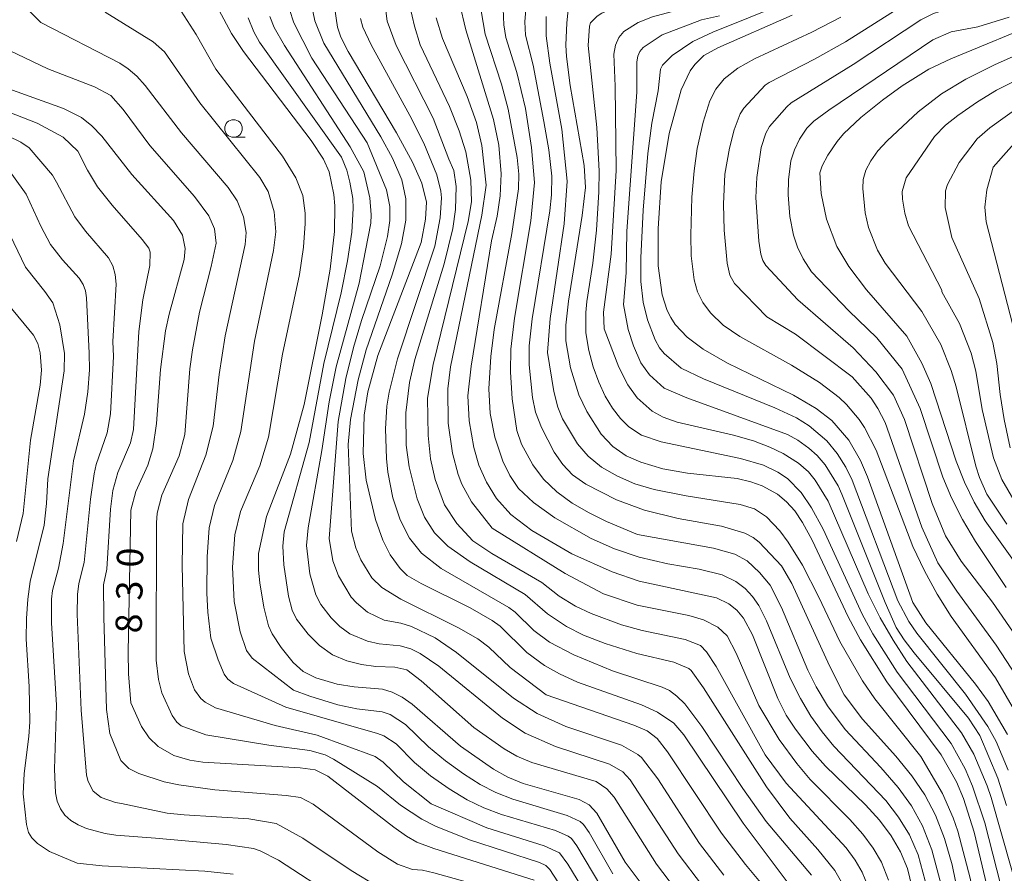
# Model space of a CAD drawing. Units: millimetres. Extents: x -62000 to -60000, y 19500 to 21000.
# Drawn here: x -61055 to -60914, y 20037 to 20158 of the extents above; entities that cross this region are included whole.
import ezdxf

# ---------------------------------------------------------------- set-up
doc = ezdxf.new("R2010")
doc.units = ezdxf.units.MM
for name, color, linetype, lineweight in [('633100_広葉樹林', 7, 'Continuous', 9), ('710100_等高線（計曲線）', 7, 'Continuous', 20), ('710107_等高線（計曲線）（注記）', 7, 'Continuous', 20), ('710200_等高線（主曲線）', 7, 'Continuous', 9)]:
    doc.layers.add(name, color=color, linetype=linetype, lineweight=lineweight)
doc.styles.add('Style-WORKING', font='txt')

msp = doc.modelspace()

# ---------------------------------------------------------------- linework, layer by layer
at = {"layer": '633100_広葉樹林'}
msp.add_line((-61024.19, 20141.72), (-61022.52, 20141.72), dxfattribs=at)
msp.add_circle((-61024.19, 20142.97), 1.25, dxfattribs=at)
at = {"layer": '710100_等高線（計曲線）', "flags": 128}
for points in [[(-61026.29, 20159.91), (-61024.48, 20156.52), (-61022.75, 20153.96), (-61013.11, 20141.26), (-61011.36, 20138.6), (-61010.56, 20136.79), (-61009.88, 20133.57), (-61009.73, 20131.96), (-61009.78, 20128.31), (-61010.41, 20122.92), (-61011.55, 20116.43), (-61014.14, 20103.61), (-61016.06, 20096.55), (-61019.47, 20087.66), (-61020.62, 20082.4)], [(-60945.13, 20035.42), (-60951.56, 20043.94), (-60960.02, 20056.54), (-60961.42, 20058.23), (-60963.76, 20059.78), (-60966.07, 20060.82), (-60975.18, 20064.06), (-60977.72, 20065.22), (-60979.87, 20066.41), (-60982.39, 20068.28), (-60986.2, 20072.01), (-60987.31, 20072.82), (-60990.45, 20074.66), (-60997.43, 20078.1), (-60999.46, 20079.26), (-61000.44, 20080.24), (-61001.87, 20082.22), (-61002.93, 20084.29), (-61003.97, 20087.24), (-61005.3, 20092.85), (-61005.69, 20096.63), (-61005.55, 20102.13), (-61005.07, 20105.44), (-61003.61, 20110.61), (-60997.47, 20126.71), (-60996.82, 20130.03), (-60996.7, 20132.45), (-60997.33, 20135.17), (-60998.67, 20138.16), (-61000.98, 20142.36), (-61007.85, 20153.95), (-61008.89, 20155.99), (-61009.38, 20157.41), (-61009.8, 20160.3)], [(-60987.43, 20126.96), (-60986.64, 20130.47), (-60986.19, 20133.38), (-60986.07, 20136.51), (-60986.37, 20140.62), (-60987.15, 20144.25), (-60991.09, 20157.03), (-60991.97, 20160.84)], [(-60976.48, 20159.87), (-60976.7, 20158.02), (-60976.85, 20154.85), (-60976.75, 20153.24), (-60976.21, 20149.1), (-60974.2, 20137.72), (-60974.01, 20134.58), (-60974.5, 20130.55), (-60976.45, 20118.37), (-60976.82, 20114.93), (-60976.81, 20112.71), (-60976.17, 20108.85), (-60974.96, 20105.03), (-60973.85, 20102.62), (-60971.78, 20099.42), (-60970.12, 20097.66), (-60968.22, 20096.33), (-60966.12, 20095.4), (-60963.02, 20094.46), (-60959.49, 20093.84)], [(-60944.6, 20159.13), (-60955.19, 20154.49), (-60957.17, 20153.36), (-60958.46, 20152.08), (-60959.13, 20151.19), (-60960.4, 20148.49), (-60962.12, 20142.28), (-60963.24, 20135.38), (-60963.69, 20128.73), (-60963.67, 20123.42), (-60963.11, 20119.28), (-60962.39, 20117.01), (-60961.89, 20116.01), (-60961.25, 20115.04), (-60959.56, 20113.22), (-60957.24, 20111.5), (-60953.79, 20109.54), (-60944.39, 20104.97), (-60941.16, 20103.08), (-60938.93, 20101.33), (-60936.5, 20098.56), (-60934.84, 20095.67), (-60933.86, 20093.32), (-60927.38, 20075.39), (-60925.55, 20072.51), (-60918.43, 20063.78), (-60916.66, 20061.3), (-60913.9, 20056.6)], [(-60908.62, 20158.43), (-60921.99, 20152.91), (-60925.1, 20151.43), (-60928.89, 20149.04), (-60931.72, 20146.99), (-60934.8, 20144.54), (-60937.25, 20142.22), (-60938.18, 20141.13), (-60939.49, 20139.15), (-60940.29, 20137.64), (-60940.62, 20136.64), (-60940.43, 20133.73), (-60939.7, 20130.04), (-60938.2, 20126.17), (-60936.52, 20123.31), (-60934, 20119.98), (-60928.23, 20113.36)], [(-61059.27, 20149.74), (-61048.43, 20145.83), (-61045.84, 20144.55), (-61044.37, 20143.36), (-61042.96, 20141.86), (-61038.7, 20136.4), (-61032.73, 20129.87), (-61031.44, 20127.78), (-61031.1, 20125.85), (-61031.24, 20124.3), (-61033.38, 20116.49), (-61033.87, 20114.15), (-61034.61, 20108.62), (-61035.16, 20100.9), (-61035.67, 20097.32), (-61036.4, 20095), (-61038.11, 20091.25), (-61038.81, 20088.59), (-61039.19, 20068.32), (-61039.13, 20065.26), (-61038.8, 20061.1)], [(-60927.49, 20034.75), (-60928.16, 20037.47), (-60929.14, 20039.86), (-60930.47, 20042.15), (-60932.15, 20044.36), (-60934.15, 20046.57), (-60939.84, 20052.08), (-60941.74, 20054.22), (-60944.12, 20057.34), (-60945.41, 20059.37), (-60946.61, 20061.7), (-60950.24, 20070.8), (-60951.52, 20073.19), (-60952.47, 20074.3), (-60953.59, 20075.24), (-60955.38, 20076.05), (-60966.38, 20078.46), (-60970.25, 20079.76), (-60975.97, 20082.34), (-60981.67, 20085.65), (-60984.65, 20087.95), (-60986.72, 20090.22), (-60988.15, 20092.55), (-60989.22, 20094.99), (-60989.94, 20097.52), (-60990.6, 20101.31), (-60990.81, 20104.86), (-60990.33, 20109.11), (-60987.43, 20126.96)], [(-61055.13, 20084.09), (-61054.16, 20088.07), (-61053.11, 20098.54), (-61051.73, 20106.37), (-61051.56, 20108.52), (-61051.72, 20111), (-61052.07, 20112.31), (-61052.69, 20113.53), (-61056.25, 20117.84)], [(-60928.23, 20113.36), (-60926.12, 20109.52), (-60924.81, 20106.62), (-60921.22, 20095.53), (-60920.02, 20092.55), (-60918.64, 20089.73), (-60917.07, 20087.05), (-60912.07, 20080.07)], [(-60959.49, 20093.84), (-60952.4, 20093.06), (-60950.49, 20092.62), (-60948.85, 20092.05), (-60946.66, 20090.83), (-60945.37, 20089.77), (-60944.21, 20088.47), (-60943.09, 20086.83), (-60941.75, 20084.3), (-60936.6, 20073.38), (-60934.83, 20070.09), (-60931.07, 20064.09), (-60923.34, 20053.7), (-60921.17, 20049.85), (-60920.15, 20047.45), (-60918.63, 20042.68), (-60912.8, 20018.06)], [(-61020.62, 20082.4), (-61020.63, 20080), (-61020.46, 20078.19), (-61019.88, 20074.72), (-61019.19, 20072.07), (-61018.69, 20070.95), (-61017.41, 20069), (-61015.67, 20066.86), (-61014.27, 20065.56), (-61012.45, 20064.69), (-61009.43, 20063.78), (-61007.01, 20063.37), (-61002.96, 20063.04), (-61001.56, 20062.61), (-61000.14, 20061.91), (-60998.72, 20060.93), (-60991.85, 20054.92), (-60987.13, 20051.64), (-60985.08, 20050.52), (-60982.89, 20049.61), (-60974.93, 20047.32), (-60973.51, 20046.58), (-60972.41, 20045.36), (-60968.38, 20038.41), (-60965.66, 20034.79)], [(-61038.8, 20061.1), (-61037.29, 20057.73), (-61036.23, 20056.13), (-61034.94, 20054.88), (-61032.71, 20053.58), (-61030.41, 20052.92), (-61028.57, 20052.67), (-61014.69, 20051.85), (-61012.54, 20051.57), (-61010.76, 20050.64), (-61001.36, 20043.4), (-60999.55, 20042.1), (-60998.08, 20041.26), (-60995.64, 20040.34), (-60981.36, 20035.81)]]:
    msp.add_lwpolyline(points, dxfattribs=at)
at = {"layer": '710200_等高線（主曲線）', "flags": 128}
for points in [[(-60912.62, 20203.81), (-60918.42, 20194.7), (-60919.35, 20193.35), (-60920.01, 20192.71), (-60922.05, 20191.97), (-60928.57, 20190.33), (-60933.51, 20188.68), (-60943.95, 20184.16), (-60948.01, 20182.69), (-60951.55, 20181.87), (-60964.77, 20179.82), (-60971.86, 20178.44), (-60982.34, 20175.66), (-60986.62, 20174.3), (-60988.9, 20173.35), (-60992.31, 20171.51), (-60993.98, 20170.31), (-60996.51, 20167.87), (-60997.93, 20166.05), (-60998.79, 20164.38), (-60999.16, 20162.04), (-60999.04, 20160.43), (-60998.38, 20157.54)], [(-60914.3, 20177.58), (-60916.31, 20177.24), (-60923.41, 20176.76), (-60927.91, 20175.97), (-60931.3, 20174.35), (-60949.64, 20164.34), (-60952.66, 20163.51), (-60965.07, 20161.73), (-60967.04, 20161.27), (-60968.82, 20160.64), (-60971.71, 20159.41), (-60972.38, 20158.99), (-60973.31, 20158.03), (-60973.46, 20157.56), (-60973.67, 20154.82)], [(-60912.48, 20175.9), (-60914.39, 20175.49), (-60923.68, 20174.99), (-60927.36, 20174.37), (-60930.9, 20172.6), (-60942.56, 20165.78), (-60947.65, 20163.35), (-60950.61, 20162.18), (-60952.62, 20161.58), (-60957.94, 20160.67), (-60964.49, 20158.9), (-60966.5, 20158.07), (-60968.55, 20156.8), (-60969.28, 20155.92), (-60969.76, 20154.85), (-60969.99, 20153.59), (-60969.81, 20149.03), (-60969.64, 20136.98), (-60970.37, 20125.05), (-60971.48, 20116.77), (-60971.37, 20114.41)], [(-60909.18, 20165.65), (-60914.39, 20164.14), (-60919.38, 20163.21), (-60923.32, 20163.23), (-60925.5, 20162.65), (-60937, 20155.34), (-60941.39, 20152.85), (-60947.85, 20149.53), (-60948.42, 20149.14), (-60951.45, 20145.89), (-60951.99, 20145.04), (-60952.82, 20142.76), (-60953.49, 20140.16), (-60954.15, 20136.46), (-60954.37, 20132.17), (-60954.26, 20128.5), (-60953.84, 20123.8), (-60953.45, 20122.06), (-60952.79, 20120.87), (-60948.17, 20116.15), (-60944.08, 20113.64), (-60936.03, 20107.56)], [(-60908.59, 20163.39), (-60915.75, 20161.01), (-60922.65, 20159.95), (-60924.46, 20159.36), (-60926.23, 20158.44), (-60935.87, 20152.09), (-60944.72, 20146.62), (-60945.35, 20146.06), (-60947.82, 20143.24), (-60948.34, 20142.31), (-60949.01, 20140.26)], [(-61013.24, 20161.36), (-61012.62, 20158.31), (-61011.34, 20155.12), (-61003.2, 20141.8), (-61001.51, 20138.75), (-61000.19, 20135.67), (-60999.63, 20132.95), (-60999.64, 20129.9), (-61000.25, 20126.55), (-61001.58, 20122.13), (-61005.29, 20111.41), (-61006.44, 20107.16), (-61007.5, 20101.51), (-61007.86, 20097.92), (-61007.36, 20085.57), (-61006.78, 20083.22), (-61006.03, 20081.48), (-61004.49, 20078.94), (-61003.05, 20077.56), (-61000.35, 20075.9), (-60992.12, 20071.81), (-60989.35, 20070.24), (-60987.8, 20069.03), (-60984.78, 20066.13), (-60979.62, 20062.26)], [(-60985.82, 20161.16), (-60985.69, 20157.73), (-60985.37, 20155.95), (-60983.82, 20150.96), (-60982.59, 20145.81), (-60981.7, 20140.26), (-60981.3, 20135.27), (-60981.83, 20129.83), (-60984.15, 20115.96), (-60984.67, 20111.54), (-60984.74, 20108.31), (-60984.49, 20104.44), (-60983.83, 20099.94), (-60983.16, 20097.97), (-60981.53, 20095.03), (-60979.99, 20093), (-60978.12, 20091.17), (-60975.91, 20089.58), (-60973.49, 20088.19), (-60971.03, 20086.97), (-60966.61, 20085.1)], [(-61053.18, 20159.6), (-61051.66, 20158.1), (-61040.4, 20152.3), (-61039.18, 20151.49), (-61037.97, 20150.42), (-61036.76, 20149.09), (-61031.6, 20142.34), (-61024.97, 20134.54), (-61023.68, 20132.67), (-61022.75, 20130.39), (-61022.4, 20128.15), (-61022.52, 20126.44), (-61025.39, 20113.4), (-61026.22, 20107.93), (-61027.08, 20100.55), (-61028.15, 20096.4), (-61030.62, 20090.1), (-61031.42, 20086.61), (-61031.52, 20080.7), (-61031.21, 20068.41), (-61030.62, 20065.24), (-61029.74, 20062.96), (-61028.83, 20061.7), (-61028.24, 20061.19), (-61026.77, 20060.41), (-61018.27, 20057.87), (-61012.29, 20056.49), (-61004.01, 20053.46), (-61002.86, 20052.66), (-60999.95, 20049.83), (-60996.03, 20046.72)], [(-61031.63, 20159.72), (-61029.53, 20156.37), (-61026.73, 20151.42), (-61022.07, 20145.36)], [(-61016.2, 20159.92), (-61015.58, 20158.05), (-61013.05, 20153.01), (-61005.14, 20140.95)], [(-61002.56, 20160.5), (-61002.29, 20158.26), (-61001.03, 20154.82), (-60995.74, 20144.44), (-60993.49, 20138.61)], [(-60988.9, 20159.73), (-60988.32, 20156.4), (-60986, 20149.3), (-60985.06, 20145.75), (-60983.76, 20138.85), (-60983.55, 20136.45), (-60983.59, 20134.35), (-60984.51, 20128.02)], [(-60982.48, 20160.56), (-60982.66, 20158.19), (-60982.59, 20156.26), (-60981.5, 20152.01), (-60979.95, 20143.99), (-60979.24, 20139.94), (-60978.83, 20136.18), (-60978.85, 20133.54), (-60979.12, 20131.25), (-60981.62, 20115.85), (-60982.05, 20111.97), (-60982.06, 20109.3), (-60981.56, 20104.64), (-60981.14, 20102.56), (-60980.3, 20100.35)], [(-60945.7, 20160.78), (-60955.87, 20156.72), (-60958.72, 20155.35), (-60961.67, 20153.37), (-60963.04, 20152.01), (-60963.36, 20151.42), (-60963.66, 20148.33), (-60964.56, 20143.71), (-60965.16, 20139.41), (-60965.8, 20131.34), (-60966.12, 20124.52), (-60966.12, 20121.14), (-60965.81, 20118.22), (-60965.17, 20115.68), (-60964.08, 20112.85), (-60963.49, 20111.73), (-60962.84, 20110.9), (-60960.39, 20108.8), (-60957.19, 20107.31), (-60947.05, 20103.14), (-60943.98, 20101.72), (-60942.15, 20100.61), (-60939.63, 20098.44), (-60938.16, 20096.66), (-60936.94, 20094.72), (-60936.02, 20092.85), (-60929.53, 20075.63)], [(-61042.5, 20159.54), (-61035.66, 20155.33), (-61034.04, 20153.89), (-61028.99, 20146.65), (-61020.42, 20136.01), (-61019.24, 20133.97), (-61018.38, 20131.09), (-61018.14, 20128.23), (-61018.47, 20125.57), (-61021.21, 20112.68), (-61023.14, 20099.76), (-61024.3, 20095.63), (-61026.91, 20089.24), (-61027.66, 20086.06), (-61027.96, 20081.9), (-61027.98, 20076.74), (-61027.85, 20074.01), (-61027.42, 20070.3)], [(-61022.12, 20158.76), (-61021.31, 20156.75), (-61020.49, 20155.28), (-61008.81, 20138.89), (-61008.05, 20137.05), (-61007.6, 20135.3), (-61007.19, 20132.98), (-61007.12, 20131.56), (-61007.32, 20128.18), (-61007.93, 20124.11), (-61008.86, 20119.56), (-61011.33, 20109.47), (-61013.39, 20098.21), (-61016.99, 20085.48), (-61017.14, 20083.45), (-61017, 20080.78), (-61016.35, 20076.32), (-61015.83, 20074.31), (-61015.19, 20073.03), (-61013.53, 20070.89), (-61011.92, 20069.26), (-61010.09, 20067.97), (-61008.05, 20067.1), (-61005.94, 20066.57), (-61003.92, 20066.3), (-61001.21, 20066.19), (-60999.51, 20065.79), (-60997.46, 20064.22), (-60989.96, 20057.6), (-60985.63, 20054.54), (-60983.8, 20053.51), (-60981.68, 20052.62), (-60972.49, 20049.89)], [(-61019.01, 20158.94), (-61018.38, 20157.37), (-61016.92, 20154.82), (-61007.57, 20140.36), (-61005.63, 20136.81), (-61004.74, 20133.09), (-61004.57, 20130.66), (-61004.63, 20129.5), (-61005.36, 20125.57)], [(-61006.1, 20158.66), (-61005.77, 20157.43), (-61004.59, 20154.9), (-60999.08, 20144.84), (-60997.08, 20140.86), (-60995.22, 20136.37), (-60994.65, 20134.05), (-60994.57, 20133.08), (-60994.72, 20130.23), (-60995.51, 20126.19), (-61000.82, 20110.12), (-61002.03, 20105.38), (-61002.35, 20103.39), (-61002.52, 20100.16), (-61002.41, 20095.95), (-61002.21, 20093.99), (-61001.48, 20090.34), (-61000.42, 20087.18), (-60999.11, 20084.58), (-60997.41, 20082.46), (-60994.59, 20080.24), (-60984.97, 20074.7), (-60984.06, 20074.03), (-60981.4, 20071.43), (-60979.18, 20069.74), (-60975.68, 20067.94), (-60970.18, 20065.69)], [(-60995.33, 20158.77), (-60994.43, 20155.8), (-60990.91, 20147.55), (-60989.54, 20143.85), (-60988.8, 20140.53), (-60988.2, 20134.9), (-60988.79, 20130.62), (-60993.27, 20109.01), (-60993.65, 20105.88), (-60993.61, 20100.99), (-60992.97, 20096.68), (-60992.18, 20093.66), (-60991.64, 20092.27), (-60990.29, 20089.76), (-60987.32, 20086.01)], [(-60979.61, 20158.95), (-60979.64, 20156.18), (-60979.13, 20152.29), (-60977.42, 20142.87), (-60976.62, 20135.48), (-60977.06, 20129.37), (-60979.07, 20115.89), (-60979.42, 20111.02), (-60978.55, 20105.46), (-60977.97, 20103.26), (-60977.31, 20101.57), (-60975.19, 20098.04), (-60973.66, 20096.27), (-60971.75, 20094.72), (-60969.49, 20093.4), (-60966.98, 20092.33), (-60964.25, 20091.52), (-60959.7, 20090.61), (-60951.98, 20089.4), (-60949.96, 20088.75), (-60948.23, 20087.61), (-60946.33, 20085.6), (-60945.14, 20084.01), (-60943.09, 20080.72), (-60940.76, 20076.17), (-60937.78, 20069.83), (-60934.57, 20064.22), (-60932.82, 20061.66), (-60926.22, 20053.45)], [(-60954.95, 20159.03), (-60957.5, 20158.45), (-60963.1, 20156.31), (-60965.83, 20154.5), (-60966.28, 20153.96), (-60966.58, 20153.28), (-60966.72, 20152.47), (-60966.71, 20148.13), (-60968.14, 20128.36), (-60968.22, 20122.39), (-60968.61, 20117.88), (-60967.95, 20114.34), (-60967.2, 20112), (-60966.14, 20109.57), (-60964.93, 20107.88), (-60962.8, 20105.94), (-60959.61, 20104.58), (-60945.24, 20099.34), (-60943.76, 20098.56), (-60942.19, 20097.39), (-60941.01, 20096.37), (-60939.86, 20095.01), (-60938.03, 20092.06), (-60937.48, 20090.87), (-60931.32, 20075.39), (-60929.75, 20071.82), (-60928.64, 20070.08), (-60927.21, 20068.25), (-60919.43, 20058.9), (-60917.85, 20056.47), (-60915.29, 20050.39), (-60914.04, 20046.49)], [(-60937.63, 20158.83), (-60941.79, 20156.7), (-60949.96, 20152.88), (-60952.32, 20151.57), (-60954.26, 20150.04), (-60955.45, 20148.59), (-60956.3, 20146.92), (-60957.27, 20143.89), (-60958.12, 20140.1), (-60958.56, 20136.93), (-60958.87, 20133.18), (-60959.04, 20127.75), (-60958.95, 20124.84), (-60958.52, 20121.4), (-60958.05, 20119.67), (-60957.33, 20118.17), (-60956.23, 20116.68), (-60954.43, 20114.93), (-60952.05, 20113.32), (-60944.68, 20109.24), (-60940.66, 20106.77), (-60937.87, 20104.64), (-60936.83, 20103.64), (-60935.03, 20101.49), (-60934.27, 20100.34), (-60932.61, 20097.11), (-60927.36, 20083.38), (-60925.74, 20079.92), (-60923.92, 20076.6), (-60921.9, 20073.41), (-60915.58, 20064.65), (-60912.54, 20059.45)], [(-60913.66, 20158.84), (-60918.14, 20157.45), (-60921.94, 20156.75), (-60924.51, 20155.63), (-60939.36, 20145.6), (-60941.48, 20144.01), (-60942.49, 20143.04), (-60943.55, 20141.43), (-60944.26, 20139.95), (-60944.75, 20138.37), (-60945.1, 20135.65), (-60945.13, 20133.54), (-60944.91, 20130.42), (-60944.4, 20127.76), (-60943.82, 20126.08), (-60943.02, 20124.4), (-60941.8, 20122.53), (-60936.48, 20116.97), (-60932.52, 20113.15), (-60928.9, 20108.69)], [(-60998.38, 20157.54), (-60997.59, 20154.9), (-60993.41, 20146.1), (-60992.01, 20142.64), (-60991.06, 20139.64), (-60990.35, 20135.59), (-60990.29, 20132.5), (-60990.73, 20129.73), (-60995.72, 20109.31), (-60996.56, 20104.55), (-60996.45, 20099.2), (-60996.1, 20095.88), (-60995.47, 20092.95), (-60994.12, 20089.33), (-60992.38, 20086.65), (-60990.1, 20084.21), (-60987.36, 20082.37), (-60980.24, 20078.28), (-60977.78, 20076.31), (-60975.46, 20074.87), (-60973.23, 20073.83), (-60968.89, 20072.24), (-60965.96, 20071.4), (-60959.83, 20070.11), (-60957.65, 20069.26), (-60956.77, 20068.36), (-60955.42, 20066.28), (-60948.42, 20053.7)], [(-60904.89, 20156.88), (-60915.76, 20152.07), (-60919.82, 20150.02), (-60923.29, 20147.9), (-60926.61, 20145.34), (-60931.05, 20141.22), (-60932.38, 20139.77), (-60933.39, 20138.37), (-60934.09, 20137.02), (-60934.47, 20135.7), (-60934.53, 20134.43), (-60934.17, 20130.94), (-60933.72, 20128.86), (-60932.4, 20125.65), (-60931.33, 20123.79), (-60926.1, 20116.89), (-60923.39, 20112.19), (-60921.93, 20108.46), (-60921.22, 20106.15), (-60918.42, 20094.86), (-60917.89, 20093.21), (-60916.84, 20090.86), (-60914, 20086.57)], [(-61058.35, 20155.12), (-61050.63, 20151.49), (-61043.99, 20148.93), (-61041.65, 20147.66), (-61039.91, 20145.67), (-61036.12, 20140.55), (-61029.73, 20133.28), (-61027.69, 20130.51), (-61026.92, 20128.67), (-61026.67, 20126.64), (-61027.37, 20123.28), (-61029.03, 20116.79), (-61030.05, 20111.4), (-61030.39, 20108.72), (-61031.12, 20099.35)], [(-60973.67, 20154.82), (-60972.4, 20143.11), (-60972.1, 20136.87), (-60972.12, 20133.93), (-60972.47, 20128.46), (-60972.96, 20123.78), (-60973.82, 20118.3), (-60973.97, 20116.73), (-60973.96, 20113.86), (-60973.54, 20111.33), (-60972.93, 20108.99), (-60972.13, 20106.8), (-60971.21, 20104.83), (-60970.17, 20103.11), (-60969.04, 20101.65), (-60967.83, 20100.47), (-60966.06, 20099.27), (-60963.26, 20098.33), (-60951.94, 20095.91), (-60948.68, 20094.98), (-60946.62, 20094), (-60945.24, 20093.09), (-60943.31, 20091.11), (-60941.83, 20088.89), (-60940.16, 20085.86), (-60934.59, 20073.76), (-60933.1, 20070.96), (-60929.61, 20065.47), (-60921.9, 20055.29), (-60919.91, 20051.72), (-60918.86, 20049.24), (-60917.11, 20044.01), (-60911.99, 20023.92)], [(-60901.72, 20155.28), (-60915.47, 20148.44), (-60918.19, 20146.78), (-60920.99, 20144.81), (-60922.71, 20143.45), (-60924.31, 20141.85), (-60928.34, 20135.96), (-60928.88, 20133.98), (-60928.86, 20132.92), (-60928.53, 20130.88), (-60927.98, 20129.08), (-60923.26, 20119.91), (-60923.24, 20119.69)], [(-61065.25, 20148.83), (-61052.19, 20143.72), (-61048.45, 20141.74), (-61046.36, 20139.74)], [(-60909.52, 20148.03), (-60916.43, 20143.09), (-60918.23, 20141.49), (-60920.8, 20138.13), (-60922.42, 20134.97), (-60922.72, 20134.09), (-60922.77, 20131.71), (-60921.83, 20127.44), (-60917.93, 20118.72), (-60915.97, 20112.49), (-60915.4, 20109.46), (-60914.95, 20105.07), (-60914.38, 20101.49), (-60913.51, 20097.43)], [(-61061.74, 20144.56), (-61054.48, 20141.02), (-61053.33, 20140.2), (-61049.99, 20136.3), (-61049.39, 20135.33), (-61046.82, 20130.38), (-61045.28, 20128.33), (-61041.99, 20124.55), (-61041.39, 20123.39), (-61041.03, 20122.14), (-61040.92, 20120.8), (-61041.37, 20112.6), (-61041.27, 20110.47), (-61041.74, 20102.29), (-61042.19, 20099.6), (-61043.74, 20095.06), (-61044.05, 20093.75), (-61044.57, 20090.15), (-61045.48, 20081.09), (-61046.23, 20078.11), (-61046.44, 20076.56), (-61046.46, 20073.74), (-61045.9, 20060.04)], [(-61022.07, 20145.36), (-61017.22, 20139.02), (-61015.31, 20135.93), (-61014.32, 20133.41), (-61013.99, 20130.9), (-61013.96, 20129.42), (-61014.21, 20126.05), (-61014.79, 20122.17), (-61017.23, 20110.82), (-61019.19, 20098.96), (-61020.45, 20094.87), (-61023.2, 20088.37), (-61023.99, 20085.05), (-61024.32, 20080.43), (-61024.08, 20075.56), (-61023.26, 20071.21), (-61022.33, 20068.57), (-61021.53, 20067.45), (-61015.62, 20062.93), (-61013.3, 20062.06), (-61009.3, 20060.84), (-61006.6, 20060.26), (-61003, 20059.81), (-61001.87, 20059.43), (-60999.67, 20058.04), (-60996.38, 20054.84), (-60993.97, 20052.82), (-60991.43, 20050.98), (-60989.02, 20049.47), (-60986.81, 20048.33), (-60984.39, 20047.38), (-60976.62, 20045.03), (-60974.77, 20044.18), (-60974.29, 20043.78), (-60973.49, 20042.63), (-60970.15, 20036.74)], [(-60911.47, 20142.5), (-60915.94, 20137.46)], [(-61005.14, 20140.95), (-61002.4, 20134.23), (-61001.89, 20131.85), (-61001.9, 20129.85), (-61002.24, 20127.56), (-61003.28, 20123.42), (-61005.97, 20115.59), (-61007.11, 20111.77), (-61008.17, 20107.34), (-61009.29, 20101.23), (-61010.57, 20084.55), (-61010.04, 20081.34), (-61009.23, 20079.2), (-61007.4, 20076.18), (-61006.67, 20075.35), (-61005.11, 20074.03), (-61002.7, 20072.89), (-61000.34, 20072.46), (-60998.82, 20072), (-60995.43, 20070.36), (-60992.39, 20068.27), (-60984.28, 20061.78), (-60980.93, 20059.58), (-60976.83, 20057.75), (-60968.9, 20055.05), (-60966.56, 20053.76), (-60966.04, 20053.33), (-60963.73, 20050.27), (-60957.76, 20041.07), (-60954.31, 20036.55)], [(-60949.01, 20140.26), (-60949.62, 20135.98), (-60949.74, 20133.13), (-60949.32, 20126.91), (-60949.04, 20125.04), (-60948.74, 20124.14), (-60948.31, 20123.46), (-60943.77, 20118.55), (-60935.87, 20111.73), (-60932.64, 20108.31), (-60930.16, 20104.98), (-60928.57, 20101.5), (-60924.63, 20089.51), (-60922.71, 20084.91), (-60920.48, 20081.31), (-60916.04, 20075.47), (-60912.67, 20070.57)], [(-61046.36, 20139.74), (-61044.98, 20137.01), (-61043.56, 20134.68), (-61041.5, 20132.05), (-61037.19, 20127.17), (-61036.26, 20125.91), (-61036.08, 20125.35), (-61036.13, 20123.43), (-61037.12, 20118.53), (-61037.7, 20114.05), (-61038.44, 20100.06), (-61038.89, 20098.17), (-61040.68, 20093.95), (-61041.37, 20091.39), (-61041.71, 20088.7), (-61042.25, 20080.17), (-61042.7, 20077.93), (-61042.69, 20073.31), (-61042.28, 20060.16), (-61041.81, 20056.75), (-61040.25, 20052.9), (-61039.11, 20051.73), (-61037.7, 20051.04), (-61034.09, 20049.86), (-61032, 20049.4), (-61026.87, 20048.69), (-61016.7, 20047.89), (-61014.63, 20047.59), (-61012.85, 20046.65), (-61003.64, 20039.86), (-61000.81, 20038.12), (-60998.66, 20037.33), (-60997.24, 20037.24), (-60995.63, 20036.87), (-60983.54, 20033.5)], [(-60993.49, 20138.61), (-60992.79, 20136.97), (-60992.46, 20134.72), (-60992.55, 20131.41), (-60992.95, 20128.7), (-60994.15, 20123.67), (-60998.33, 20110.06), (-60999.11, 20106.78), (-60999.63, 20102.44), (-60999.57, 20097.84), (-60999.17, 20094.74), (-60998.03, 20090.17), (-60996.96, 20087.57), (-60995.57, 20085.34), (-60993.63, 20083.43), (-60990.45, 20081.22), (-60982.62, 20076.55), (-60979.44, 20073.78), (-60976.75, 20071.98), (-60974.29, 20070.77), (-60971.24, 20069.58), (-60966.73, 20068.16), (-60961.45, 20066.88), (-60959.29, 20065.98), (-60958.99, 20065.72), (-60957.22, 20063.26), (-60948.25, 20049.11), (-60944.9, 20044.68), (-60940.9, 20040.22), (-60938.5, 20037.2), (-60937.17, 20034.88)], [(-61057.09, 20138.33), (-61053.73, 20133.6), (-61051.65, 20129.07), (-61050.25, 20126.46), (-61048.54, 20124.24), (-61046.18, 20121.65), (-61045.62, 20120.74), (-61045.27, 20119.81), (-61045.12, 20118.85), (-61044.77, 20110.96), (-61044.73, 20108.55), (-61044.95, 20105.43), (-61045.44, 20102.27), (-61047.01, 20095.6), (-61048.46, 20083.81), (-61049.11, 20080.28), (-61050, 20077.11), (-61050.12, 20075.89), (-61050.13, 20072.52), (-61049.41, 20060.76), (-61049.71, 20051.67), (-61049.55, 20048.29), (-61049.3, 20047.07), (-61048.85, 20046), (-61048.21, 20045.08), (-61047.37, 20044.31), (-61046.33, 20043.7), (-61045.15, 20043.2), (-61042.47, 20042.46), (-61040.98, 20042.22), (-61035.29, 20041.8)], [(-60915.94, 20137.46), (-60916.85, 20134.23), (-60917.12, 20131.76), (-60916.95, 20129.65), (-60913.11, 20114.96)], [(-61058.8, 20133.54), (-61053.82, 20123.21), (-61051.07, 20119.72), (-61049.94, 20118.1), (-61048.93, 20114.97), (-61048.29, 20110.9), (-61048.32, 20108.43), (-61050.66, 20093.03)], [(-60984.51, 20128.02), (-60987.05, 20114.3), (-60987.54, 20110.48), (-60987.82, 20105.88), (-60987.62, 20102.36), (-60986.95, 20098.96), (-60985.82, 20095.53), (-60984.83, 20093.49), (-60983.56, 20091.64), (-60981.44, 20089.65), (-60978.38, 20087.48), (-60973.2, 20084.54), (-60969.89, 20083.06), (-60966.36, 20081.89), (-60962.28, 20080.94), (-60957.81, 20080.15), (-60954.56, 20079.33), (-60952.59, 20078.42), (-60951.29, 20077.38), (-60950.23, 20076.28), (-60949.32, 20074.99), (-60948.25, 20072.81), (-60944.87, 20064.6), (-60943.41, 20061.73), (-60941.9, 20059.21), (-60940.32, 20056.96), (-60938.66, 20054.94), (-60931.23, 20047.18), (-60929.41, 20044.83), (-60927.88, 20042.3), (-60926.64, 20039.42), (-60925.31, 20034.5)], [(-61005.36, 20125.57), (-61006.26, 20120.93), (-61009.56, 20108.99), (-61010.55, 20103.99), (-61011.59, 20097.06), (-61013.54, 20086.06), (-61013.78, 20083.52), (-61013.33, 20079.51), (-61012.46, 20076.49), (-61011.74, 20075.14), (-61010.29, 20073.23), (-61009.06, 20071.97), (-61007.62, 20070.95), (-61005.09, 20069.9), (-61003.44, 20069.52), (-61000.43, 20069.24), (-60998.91, 20068.78), (-60997.57, 20068.16), (-60994.92, 20066.32), (-60985.84, 20058.9), (-60982.63, 20056.77), (-60978.32, 20054.86), (-60970.63, 20052.35), (-60968.72, 20051.27), (-60967.66, 20050.14), (-60960.84, 20039.6), (-60957.37, 20035.04)], [(-60923.24, 20119.69), (-60920.75, 20115.18), (-60919.06, 20110.94), (-60918.4, 20108.36), (-60917.48, 20102.9), (-60915.88, 20096.01), (-60914.71, 20092.92), (-60912.49, 20089.09)], [(-60971.37, 20114.41), (-60969.26, 20108.93), (-60967.99, 20106.42), (-60966.67, 20104.59), (-60964.52, 20102.69), (-60962.98, 20101.83), (-60960.97, 20101.11), (-60952.94, 20099.26), (-60950.09, 20098.44), (-60947.77, 20097.56), (-60945.85, 20096.65), (-60943.67, 20095.26), (-60942.24, 20094.03), (-60941.32, 20092.85), (-60939.46, 20089.83), (-60933.77, 20076.64), (-60932.04, 20073.24), (-60930.19, 20070.03), (-60928.23, 20067.01), (-60920.43, 20056.81), (-60918.71, 20053.8), (-60916.78, 20049.28), (-60916.22, 20047.62), (-60910.44, 20027.24)], [(-60928.9, 20108.69), (-60926.32, 20103.04), (-60923.12, 20093.28), (-60921.85, 20090.33), (-60920.29, 20087.26), (-60918.44, 20084.1), (-60914.09, 20077.56)], [(-60936.03, 20107.56), (-60933.34, 20104.53), (-60932.36, 20103.07), (-60931.32, 20101.07), (-60926.09, 20086.14), (-60923.82, 20081.05), (-60921.12, 20077), (-60915.49, 20069.32), (-60911.96, 20063.85)], [(-61031.12, 20099.35), (-61031.91, 20096.32), (-61034.41, 20090.69), (-61035.05, 20088.15), (-61035.18, 20086.74), (-61035.2, 20067.18), (-61034.86, 20064.41), (-61034.39, 20062.54), (-61032.93, 20059.29), (-61032.27, 20058.34), (-61031.64, 20057.83), (-61028.14, 20056.56), (-61019.15, 20055.06), (-61013.3, 20054.3), (-61011.14, 20053.7), (-61009.96, 20053.09), (-61003.65, 20049.16), (-61000.41, 20046.54), (-60997.36, 20044.53), (-60995.4, 20043.52), (-60990.55, 20041.56), (-60980.6, 20038.33), (-60979.69, 20037.92), (-60979.11, 20037.36), (-60975.67, 20032.08)], [(-60980.3, 20100.35), (-60978.49, 20096.83), (-60977.28, 20095.08), (-60975.88, 20093.62), (-60973.98, 20092.26), (-60969.59, 20090.03), (-60965.63, 20088.59), (-60960.83, 20087.4), (-60954.63, 20086.27), (-60951.32, 20085.27), (-60950.13, 20084.68), (-60949.26, 20084.02), (-60946.11, 20080.64), (-60944.61, 20078.11), (-60939.26, 20066.37), (-60937.15, 20062.24), (-60934.54, 20058.77), (-60929.82, 20053.51), (-60927.54, 20050.7), (-60925.68, 20047.98), (-60924.16, 20045.09), (-60922.87, 20041.79), (-60921.8, 20038.01), (-60920.82, 20033.37)], [(-61050.66, 20093.03), (-61050.82, 20089.53), (-61051.18, 20086.42), (-61053.15, 20078.39), (-61053.52, 20075.89), (-61053.71, 20073.14), (-61053.72, 20070.16), (-61053.31, 20063.42), (-61053.23, 20058.38), (-61053.34, 20056.32), (-61054.03, 20051.01), (-61054.14, 20048.12), (-61053.7, 20043.78), (-61053.4, 20042.63), (-61052.92, 20041.84), (-61052.12, 20041.05), (-61050.39, 20039.91), (-61046.47, 20038.27), (-61042.89, 20037.89), (-61028.27, 20037.13), (-61024.24, 20036.66)], [(-60987.32, 20086.01), (-60976.91, 20079.55), (-60971.47, 20076.65), (-60966.68, 20075.02), (-60959.29, 20073.57), (-60957.19, 20072.96), (-60955.16, 20071.88), (-60953.85, 20070.64), (-60952.56, 20068.19), (-60949.31, 20060.73), (-60946.45, 20055.87), (-60943.93, 20052.44), (-60942, 20050.17), (-60936.36, 20044.46), (-60934.5, 20042.37), (-60933.02, 20040.41), (-60931.87, 20038.41), (-60930.86, 20035.85)], [(-60966.61, 20085.1), (-60955.78, 20083.15), (-60952.76, 20082.3), (-60951.01, 20081.36), (-60949.23, 20079.69), (-60947.73, 20077.86), (-60946.12, 20074.7), (-60942.34, 20065.75), (-60941.16, 20063.37), (-60939.56, 20060.68), (-60937.01, 20057.32), (-60931.94, 20051.9), (-60929.48, 20049.04), (-60927.55, 20046.41), (-60926, 20043.59), (-60924.67, 20040.17), (-60923.17, 20034.46), (-60922.63, 20031.17), (-60921.82, 20023.71), (-60921.22, 20020.46), (-60920.26, 20017.07), (-60918.94, 20013.54), (-60916.46, 20008.35), (-60913.57, 20003.61)], [(-60929.53, 20075.63), (-60927.95, 20072.72), (-60926.83, 20071.03), (-60919.88, 20062.35), (-60916.71, 20057.72), (-60915.52, 20055.58), (-60913.81, 20051.52)], [(-61027.42, 20070.3), (-61026.39, 20067.24), (-61025.5, 20065.21), (-61025.02, 20064.49), (-61024.19, 20063.85), (-61016.73, 20060.48), (-61003.69, 20056.75), (-61002.77, 20056.42), (-61001.03, 20055.27), (-60998.38, 20052.61), (-60996.11, 20050.72), (-60993.46, 20048.84), (-60990.91, 20047.3), (-60988.54, 20046.15), (-60986, 20045.19), (-60978.29, 20042.91), (-60976.49, 20042.12), (-60976.02, 20041.77), (-60975.25, 20040.73), (-60971.86, 20034.95)], [(-60970.18, 20065.69), (-60963.11, 20063.36), (-60962.08, 20062.87), (-60961, 20062.06), (-60959.87, 20060.94), (-60957.46, 20057.74), (-60951.61, 20048.88), (-60948.26, 20044.19), (-60941.82, 20036.54)], [(-60979.62, 20062.26), (-60967.13, 20057.92), (-60965.24, 20057.1), (-60963.8, 20056.03), (-60962.32, 20054.14), (-60954.67, 20042.55), (-60951.24, 20038.06), (-60948.15, 20034.35), (-60946.89, 20032.38), (-60945.83, 20030.25), (-60944.99, 20027.98), (-60942.73, 20018.69), (-60941.01, 20013.01), (-60939.67, 20009.48), (-60936.22, 20001.78), (-60935.37, 19999.34), (-60933.12, 19987.68), (-60931.7, 19982.64), (-60929.87, 19978.51), (-60928.04, 19975.35), (-60926.61, 19973.25), (-60924.38, 19971.11), (-60921.46, 19969.32), (-60911.1, 19965.12)], [(-61045.9, 20060.04), (-61045.12, 20050.78), (-61044.91, 20049.91), (-61044.18, 20048.53), (-61043.04, 20047.62), (-61041, 20046.88), (-61040.15, 20046.76), (-61033.65, 20045.37), (-61031.24, 20045.13), (-61022.02, 20044.57), (-61018.12, 20043.9), (-61014.31, 20041.83), (-61007.43, 20037.2), (-61003.65, 20034.93)], [(-60948.42, 20053.7), (-60945.42, 20049.64), (-60936.88, 20040.42), (-60935.58, 20038.67), (-60934.6, 20036.97), (-60933.76, 20034.87), (-60933.26, 20032.72), (-60931.57, 20019.22), (-60930.5, 20015.04), (-60925.08, 20002.18), (-60921.42, 19992.62), (-60919.02, 19988.31), (-60917.33, 19986.07), (-60915.81, 19984.47), (-60914.41, 19983.46), (-60912.85, 19982.65)], [(-60926.22, 20053.45), (-60923.14, 20048.17), (-60921.62, 20044.73), (-60920.96, 20042.83), (-60919.19, 20036.1), (-60916.3, 20022.24), (-60914.76, 20016.68), (-60913.15, 20013.28)], [(-60972.49, 20049.89), (-60970.99, 20048.83), (-60969.95, 20047.67), (-60963.93, 20038.12), (-60960.44, 20033.53)], [(-60996.03, 20046.72), (-60988.09, 20043.29), (-60979.9, 20040.74), (-60977.71, 20039.72), (-60976.55, 20038.11), (-60973.75, 20033.52)], [(-61035.29, 20041.8), (-61025.25, 20040.92), (-61021.34, 20040.33), (-61020.37, 20040.02), (-61017.79, 20038.7), (-61009.47, 20033.28)]]:
    msp.add_lwpolyline(points, dxfattribs=at)

# ---------------------------------------------------------------- texts
at = {"layer": '710107_等高線（計曲線）（注記）', "style": 'Style-WORKING'}
for s, p in [('0', (-61037.09, 20080.36)), ('3', (-61037.18, 20075.67)), ('8', (-61037.27, 20070.98))]:
    msp.add_text(s, height=3.75, rotation=88.9149, dxfattribs=at).set_placement(p)

doc.saveas('drawing.dxf')
